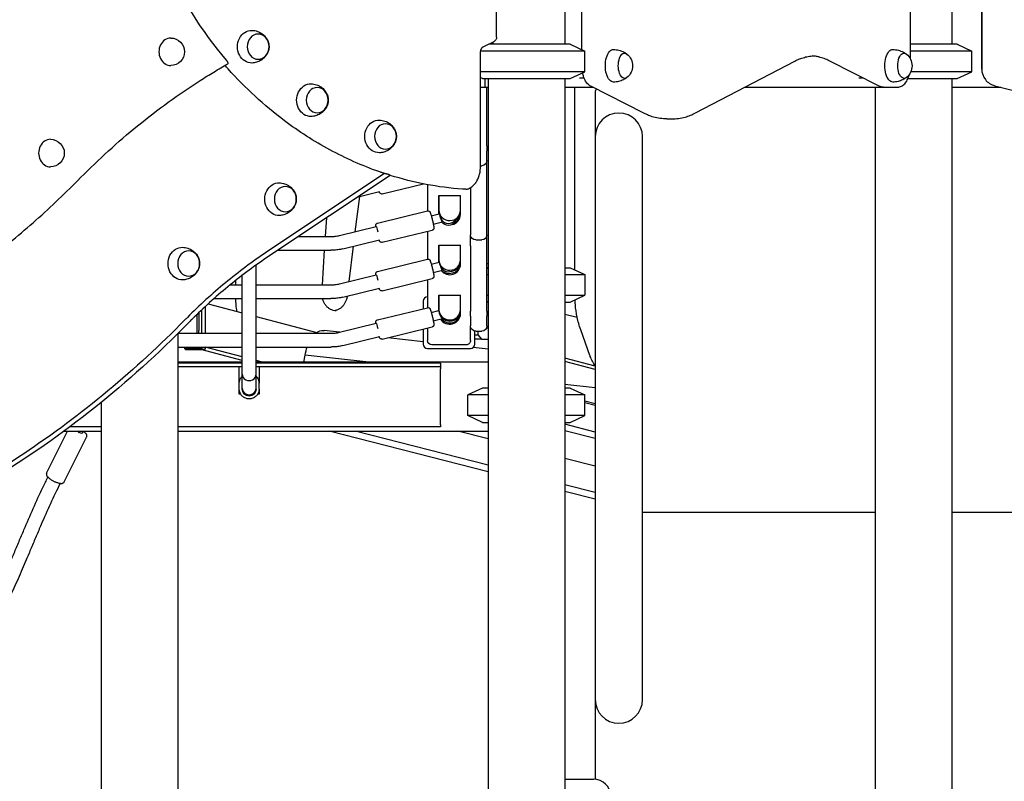
# Model space of a CAD drawing. Units: millimetres. Extents: x 0 to 59400, y 0 to 21000.
# Drawn here: x 37040 to 38185, y 13068 to 13954 of the extents above; entities that cross this region are included whole.
import ezdxf

# ---------------------------------------------------------------- set-up
doc = ezdxf.new("R2010")
doc.units = ezdxf.units.MM
doc.header["$LTSCALE"] = 15
doc.layers.add('P001', color=131, linetype='Continuous')

msp = doc.modelspace()

# ---------------------------------------------------------------- linework, layer by layer
at = {"layer": 'P001'}
for p, q in [((38124.3, 14206.6, 2447.8), (38124.3, 13925.7, 2447.8)), ((38076.1, 13908.7, 2447.8), (38076.1, 14144.9, 2447.8)), ((37694, 13919.4, 2447.8), (37694, 14031.9, 2447.8)), ((37674, 14025.7, 2447.8), (37674, 13925.7, 2447.8)), ((37594.8, 13934, 2447.8), (37594.8, 14016.9, 2447.8)), ((38159.1, 13971.1, 2447.8), (38159.1, 13896.8, 2447.8)), ((38159.1, 13896.8, 2447.8), (38159.1, 13971.1, 2447.8)), ((37591.5, 13928.7, 2447.8), (37578.8, 13922.4, 2447.8)), ((37591, 13925.7, 2447.8), (37591, 13928.4, 2447.8)), ((37575.8, 13916.7, 2447.8), (37575.8, 13782.7, 2447.8)), ((37697.5, 13917.7, 2447.8), (37575.9, 13917.7, 2447.8)), ((37680.5, 13925.7, 2447.8), (37585.4, 13925.7, 2447.8)), ((37680.5, 13925.7, 2447.8), (37697.5, 13917.7, 2447.8)), ((37697.5, 13893.6, 2447.8), (37697.5, 13917.7, 2447.8)), ((38130.5, 13925.7, 2447.8), (38076.1, 13925.7, 2447.8)), ((38147.5, 13917.7, 2447.8), (38076.1, 13917.7, 2447.8)), ((38130.5, 13925.7, 2447.8), (38147.5, 13917.7, 2447.8)), ((38147.5, 13893.6, 2447.8), (38147.5, 13917.7, 2447.8)), ((37826.1, 13845.8, 2447.8), (37941.7, 13906.2, 2447.8)), ((38039.7, 13876.9, 2447.8), (37981.6, 13906.5, 2447.8)), ((37697.5, 13893.6, 2447.8), (37575.8, 13893.6, 2447.8)), ((37680.5, 13885.7, 2447.8), (37697.5, 13893.6, 2447.8)), ((38147.5, 13893.6, 2447.8), (38076.5, 13893.6, 2447.8)), ((38130.5, 13885.7, 2447.8), (38147.5, 13893.6, 2447.8)), ((38159.1, 13896.8, 2447.8), (38159.1, 13896.8, 2447.8)), ((37578.5, 13885.7, 2447.8), (37575.8, 13886.9, 2447.8)), ((37578.5, 13885.7, 2447.8), (37680.5, 13885.7, 2447.8)), ((37581, 13885.7, 2447.8), (37581, 13875.7, 2447.8)), ((37585, 13885.7, 2447.8), (37585, 12665.7, 2447.8)), ((37674, 13885.7, 2447.8), (37674, 12665.7, 2447.8)), ((37691.1, 13886.7, 2447.8), (37696.5, 13886.7, 2447.8)), ((38016.1, 13886.7, 2447.8), (38020.5, 13886.7, 2447.8)), ((38073.2, 13885.7, 2447.8), (38130.5, 13885.7, 2447.8)), ((38124.3, 13885.7, 2447.8), (38124.3, 12155.7, 2447.8)), ((37575.8, 13875.7, 2447.8), (37581, 13875.7, 2447.8)), ((37581, 13875.7, 2447.8), (37585, 13875.7, 2447.8)), ((37583.5, 13875.3, 2447.8), (37583.5, 13875.7, 2447.8)), ((37583.5, 13827.6, 2447.8), (37583.5, 13875.3, 2447.8)), ((37674, 13875.7, 2447.8), (37706.9, 13875.7, 2447.8)), ((37686, 13663.1, 2447.8), (37686, 13875.7, 2447.8)), ((37766.1, 13845.5, 2447.8), (37704.4, 13876.9, 2447.8)), ((37709.5, 13869.7, 2447.8), (37709.5, 13818.2, 2447.8)), ((37883.3, 13875.7, 2447.8), (38052.6, 13875.7, 2447.8)), ((38035.3, 13875.7, 2447.8), (38035.3, 12155.7, 2447.8)), ((38044.7, 13875.7, 2447.8), (38050.8, 13875.7, 2447.8)), ((38050.8, 13875.7, 2447.8), (38060.6, 13875.7, 2447.8)), ((38124.3, 13875.7, 2447.8), (38181.3, 13875.7, 2447.8)), ((38174.2, 13877.5, 2447.8), (38286.4, 13848.9, 2447.8)), ((37792.8, 13838.8, 2447.8), (37798.8, 13838.8, 2447.8)), ((37583.5, 13808.1, 2447.8), (37583.5, 13827.6, 2447.8)), ((37709.5, 13818.2, 2447.8), (37709.5, 13163.2, 2447.8)), ((37764.5, 13163.2, 2447.8), (37764.5, 13818.2, 2447.8)), ((37583.5, 13807.5, 2447.8), (37583.5, 13808.1, 2447.8)), ((37583.5, 13807.5, 2447.8), (37583.5, 13801.8, 2447.8)), ((37583.5, 13792.6, 2447.8), (37583.5, 13801.8, 2447.8)), ((37583.5, 13790.4, 2447.8), (37583.5, 13792.6, 2447.8)), ((37583.5, 13772.9, 2447.8), (37583.5, 13790.4, 2447.8)), ((37575.8, 13784.4, 2447.8), (37577.5, 13784.4, 2447.8)), ((37464.5, 13775.3, 2447.8), (37327.5, 13684, 2447.8)), ((37471.1, 13773.2, 2447.8), (37329.9, 13679, 2447.8)), ((37583.5, 13749, 2447.8), (37583.5, 13772.9, 2447.8)), ((37433.8, 13748.3, 2447.8), (37458.5, 13754.3, 2447.8)), ((37461.7, 13751.5, 2447.8), (37509.9, 13763.3, 2447.8)), ((37514.5, 13762.4, 2447.8), (37514.5, 13731.8, 2447.8)), ((37559.2, 13757, 2447.8), (37555.7, 13757, 2447.8)), ((37564.5, 13759, 2447.8), (37564.5, 13749, 2447.8)), ((37435.2, 13748.6, 2447.8), (37430.1, 13707.6, 2447.8)), ((37527.8, 13748.4, 2447.8), (37527.8, 13749.9, 2447.8)), ((37527.8, 13749.9, 2447.8), (37527.8, 13732.5, 2447.8)), ((37527.8, 13749.9, 2447.8), (37552.8, 13749.9, 2447.8)), ((37527.8, 13731.1, 2447.8), (37527.8, 13748.4, 2447.8)), ((37527.8, 13744.7, 2447.8), (37527.8, 13746.2, 2447.8)), ((37527.8, 13746.2, 2447.8), (37527.8, 13728.8, 2447.8)), ((37527.8, 13746.2, 2447.8), (37527.8, 13746.2, 2447.8)), ((37527.8, 13728.3, 2447.8), (37527.8, 13744.7, 2447.8)), ((37552.8, 13732.8, 2447.8), (37552.8, 13749.9, 2447.8)), ((37564.5, 13749, 2447.8), (37564.5, 13707.3, 2447.8)), ((37583.5, 13707.3, 2447.8), (37583.5, 13749, 2447.8)), ((37456.3, 13717.6, 2447.8), (37514.5, 13731.8, 2447.8)), ((37527.8, 13731.1, 2447.8), (37527.8, 13732.5, 2447.8)), ((37552.8, 13731.4, 2447.8), (37552.8, 13732.8, 2447.8)), ((37395.9, 13702, 2447.8), (37397.3, 13724, 2447.8)), ((37518.8, 13726.2, 2447.8), (37528.2, 13728.4, 2447.8)), ((37527.8, 13728.3, 2447.8), (37527.8, 13728.8, 2447.8)), ((37552.8, 13729.1, 2447.8), (37552.8, 13731.4, 2447.8)), ((37552.8, 13727.7, 2447.8), (37552.8, 13729.1, 2447.8)), ((37412.1, 13703.2, 2447.8), (37454.7, 13713.6, 2447.8)), ((37461.7, 13695.3, 2447.8), (37519.9, 13709.4, 2447.8)), ((37521.2, 13716.4, 2447.8), (37531.8, 13719, 2447.8)), ((37364.3, 13702, 2447.8), (37401.9, 13702, 2447.8)), ((37416, 13687.7, 2447.8), (37458.5, 13698.1, 2447.8)), ((37514.5, 13708.1, 2447.8), (37514.5, 13675.5, 2447.8)), ((37564.5, 13707.3, 2447.8), (37564.5, 13704.1, 2447.8)), ((37564.5, 13691.3, 2447.8), (37564.5, 13704.1, 2447.8)), ((37570.5, 13698.1, 2447.8), (37577.5, 13698.1, 2447.8)), ((37583.5, 13704.1, 2447.8), (37583.5, 13707.3, 2447.8)), ((37583.5, 13682.8, 2447.8), (37583.5, 13704.1, 2447.8)), ((37340.3, 13686, 2447.8), (37401.9, 13686, 2447.8)), ((37392.2, 13645.7, 2447.8), (37394.8, 13686, 2447.8)), ((37428.1, 13690.6, 2447.8), (37423, 13649.6, 2447.8)), ((37527.8, 13690.4, 2447.8), (37527.8, 13691.9, 2447.8)), ((37527.8, 13691.9, 2447.8), (37527.8, 13674.7, 2447.8)), ((37527.8, 13691.9, 2447.8), (37552.8, 13691.9, 2447.8)), ((37527.8, 13673.2, 2447.8), (37527.8, 13690.4, 2447.8)), ((37527.8, 13686.7, 2447.8), (37527.8, 13688.2, 2447.8)), ((37527.8, 13688.2, 2447.8), (37527.8, 13672.1, 2447.8)), ((37527.8, 13688.2, 2447.8), (37527.8, 13688.2, 2447.8)), ((37527.8, 13672.1, 2447.8), (37527.8, 13686.7, 2447.8)), ((37552.8, 13675, 2447.8), (37552.8, 13691.9, 2447.8)), ((37564.5, 13691.3, 2447.8), (37564.5, 13682.8, 2447.8)), ((37456.3, 13661.3, 2447.8), (37514.5, 13675.5, 2447.8)), ((37527.8, 13673.2, 2447.8), (37527.8, 13674.7, 2447.8)), ((37552.8, 13673.5, 2447.8), (37552.8, 13675, 2447.8)), ((37564.5, 13682.8, 2447.8), (37564.5, 13635.1, 2447.8)), ((37583.5, 13635.1, 2447.8), (37583.5, 13682.8, 2447.8)), ((37315, 13541.9, 2447.8), (37315, 13668.8, 2447.8)), ((37518.8, 13669.9, 2447.8), (37527.9, 13672.1, 2447.8)), ((37521.2, 13660.2, 2447.8), (37531.8, 13662.7, 2447.8)), ((37552.8, 13671.3, 2447.8), (37552.8, 13673.5, 2447.8)), ((37552.8, 13669.8, 2447.8), (37552.8, 13671.3, 2447.8)), ((37583.5, 13670.7, 2447.8), (37585, 13670.7, 2447.8)), ((37585, 13665.7, 2447.8), (37583.5, 13665.7, 2447.8)), ((37674, 13665.7, 2447.8), (37680.5, 13665.7, 2447.8)), ((37674, 13665.7, 2447.8), (37680.5, 13665.7, 2447.8)), ((37680.5, 13665.7, 2447.8), (37697.5, 13657.7, 2447.8)), ((37680.5, 13665.7, 2447.8), (37697.5, 13657.7, 2447.8)), ((37299, 13541.9, 2447.8), (37299, 13657, 2447.8)), ((37412.1, 13646.9, 2447.8), (37454.7, 13657.3, 2447.8)), ((37461.7, 13639, 2447.8), (37519.9, 13653.2, 2447.8)), ((37514.5, 13651.8, 2447.8), (37514.5, 13619.2, 2447.8)), ((37583.5, 13657.7, 2447.8), (37585, 13657.7, 2447.8)), ((37583.5, 13657.7, 2447.8), (37585, 13657.7, 2447.8)), ((37674, 13657.7, 2447.8), (37697.5, 13657.7, 2447.8)), ((37674, 13657.7, 2447.8), (37697.5, 13657.7, 2447.8)), ((37697.5, 13657.7, 2447.8), (37697.5, 13633.6, 2447.8)), ((37697.5, 13657.7, 2447.8), (37697.5, 13633.6, 2447.8)), ((37284.8, 13645.7, 2447.8), (37299, 13645.7, 2447.8)), ((37291.5, 13645.7, 2447.8), (37291.5, 13651.1, 2447.8)), ((37315, 13645.7, 2447.8), (37401.9, 13645.7, 2447.8)), ((37416, 13631.4, 2447.8), (37458.5, 13641.8, 2447.8)), ((37266, 13629.7, 2447.8), (37299, 13629.7, 2447.8)), ((37315, 13629.7, 2447.8), (37401.9, 13629.7, 2447.8)), ((37514.5, 13631.9, 2447.8), (37514.5, 13631.9, 2447.8)), ((37527.8, 13632.4, 2447.8), (37527.8, 13633.9, 2447.8)), ((37527.8, 13633.9, 2447.8), (37527.8, 13616.8, 2447.8)), ((37527.8, 13633.9, 2447.8), (37552.8, 13633.9, 2447.8)), ((37527.8, 13615.4, 2447.8), (37527.8, 13632.4, 2447.8)), ((37527.8, 13628.7, 2447.8), (37527.8, 13630.2, 2447.8)), ((37527.8, 13630.2, 2447.8), (37527.8, 13615.8, 2447.8)), ((37527.8, 13630.2, 2447.8), (37527.8, 13630.2, 2447.8)), ((37527.8, 13615.8, 2447.8), (37527.8, 13628.7, 2447.8)), ((37552.8, 13617.1, 2447.8), (37552.8, 13633.9, 2447.8)), ((37564.5, 13635.1, 2447.8), (37564.5, 13615.6, 2447.8)), ((37583.5, 13615.6, 2447.8), (37583.5, 13635.1, 2447.8)), ((37583.5, 13633.6, 2447.8), (37585, 13633.6, 2447.8)), ((37583.5, 13633.6, 2447.8), (37585, 13633.6, 2447.8)), ((37674, 13633.6, 2447.8), (37697.5, 13633.6, 2447.8)), ((37674, 13633.6, 2447.8), (37697.5, 13633.6, 2447.8)), ((37680.5, 13625.7, 2447.8), (37697.5, 13633.6, 2447.8)), ((37680.5, 13625.7, 2447.8), (37697.5, 13633.6, 2447.8)), ((37255.8, 13620.5, 2447.8), (37255.8, 13589.4, 2447.8)), ((37259.3, 13623.7, 2447.8), (37299, 13613.2, 2447.8)), ((37456.3, 13605.1, 2447.8), (37514.5, 13619.2, 2447.8)), ((37509.5, 13626.9, 2447.8), (37509.5, 13618, 2447.8)), ((37552.8, 13615.7, 2447.8), (37552.8, 13617.1, 2447.8)), ((37674, 13625.7, 2447.8), (37680.5, 13625.7, 2447.8)), ((37674, 13625.7, 2447.8), (37680.5, 13625.7, 2447.8)), ((37246.7, 13592.5, 2447.8), (37246.7, 13611.8, 2447.8)), ((37248.6, 13613.6, 2447.8), (37248.6, 13592.5, 2447.8)), ((37251.9, 13589.4, 2447.8), (37251.9, 13616.8, 2447.8)), ((37315, 13608.9, 2447.8), (37385.6, 13590.3, 2447.8)), ((37518.8, 13613.6, 2447.8), (37527.8, 13615.8, 2447.8)), ((37521.2, 13603.9, 2447.8), (37531.8, 13606.5, 2447.8)), ((37527.8, 13615.4, 2447.8), (37527.8, 13616.8, 2447.8)), ((37552.8, 13613.6, 2447.8), (37552.8, 13615.7, 2447.8)), ((37552.8, 13612.2, 2447.8), (37552.8, 13613.6, 2447.8)), ((37564.5, 13615.6, 2447.8), (37564.5, 13615, 2447.8)), ((37564.5, 13609.3, 2447.8), (37564.5, 13615, 2447.8)), ((37564.5, 13609.3, 2447.8), (37564.5, 13600.1, 2447.8)), ((37583.5, 13615, 2447.8), (37583.5, 13615.6, 2447.8)), ((37583.5, 13615, 2447.8), (37583.5, 13609.3, 2447.8)), ((37583.5, 13600.1, 2447.8), (37583.5, 13609.3, 2447.8)), ((37674, 13611.8, 2447.8), (37688.5, 13608, 2447.8)), ((37412.1, 13590.7, 2447.8), (37454.7, 13601.1, 2447.8)), ((37461.7, 13582.7, 2447.8), (37519.9, 13596.9, 2447.8)), ((37509.5, 13594.4, 2447.8), (37509.5, 13576.9, 2447.8)), ((37514.5, 13595.6, 2447.8), (37514.5, 13581.2, 2447.8)), ((37564.5, 13600.1, 2447.8), (37564.5, 13597.9, 2447.8)), ((37564.5, 13581.2, 2447.8), (37564.5, 13597.9, 2447.8)), ((37585, 13595.5, 2447.8), (37583, 13595.5, 2447.8)), ((37583.5, 13597.9, 2447.8), (37583.5, 13600.1, 2447.8)), ((37224, 13589.2, 2447.8), (37224, 12670.7, 2447.8)), ((37224.3, 13589.4, 2447.8), (37299, 13589.4, 2447.8)), ((37315, 13589.4, 2447.8), (37401.9, 13589.4, 2447.8)), ((37412, 13590.6, 2447.8), (37394.1, 13592.7, 2447.8)), ((37416, 13575.1, 2447.8), (37458.5, 13585.5, 2447.8)), ((37458.3, 13585.4, 2447.8), (37458, 13585.4, 2447.8)), ((37509.5, 13579.6, 2447.8), (37468.2, 13584.3, 2447.8)), ((37569.5, 13576.9, 2447.8), (37569.5, 13592, 2447.8)), ((37569.5, 13587.5, 2447.8), (37573, 13587.5, 2447.8)), ((37570.5, 13591.9, 2447.8), (37577.5, 13591.9, 2447.8)), ((37573, 13591.9, 2447.8), (37573, 13587.5, 2447.8)), ((37573, 13587.5, 2447.8), (37577.4, 13582.5, 2447.8)), ((37703.4, 13563.4, 2447.8), (37692.6, 13593.6, 2447.8)), ((37224, 13573.4, 2447.8), (37299, 13573.4, 2447.8)), ((37231.9, 13573.4, 2447.8), (37231.9, 13571.7, 2447.8)), ((37231.9, 13571.7, 2447.8), (37251.9, 13571.7, 2447.8)), ((37231.9, 13571.7, 2447.8), (37232.8, 13570.7, 2447.8)), ((37251.9, 13571.7, 2447.8), (37251.9, 13573.4, 2447.8)), ((37252.8, 13570.7, 2447.8), (37251.9, 13571.7, 2447.8)), ((37255.8, 13571.7, 2447.8), (37255, 13570.7, 2447.8)), ((37255.8, 13573.4, 2447.8), (37255.8, 13571.7, 2447.8)), ((37299, 13561.9, 2447.8), (37255.8, 13573.3, 2447.8)), ((37315, 13573.4, 2447.8), (37401.9, 13573.4, 2447.8)), ((37514.5, 13571.9, 2447.8), (37564.5, 13571.9, 2447.8)), ((37559.5, 13576.1, 2447.8), (37519.5, 13576.1, 2447.8)), ((37585, 13571.1, 2447.8), (37567.7, 13573, 2447.8)), ((37577.4, 13582.5, 2447.8), (37569.5, 13582.5, 2447.8)), ((37577.4, 13582.5, 2447.8), (37585, 13582.5, 2447.8)), ((37232.8, 13570.7, 2447.8), (37252.8, 13570.7, 2447.8)), ((37299, 13557.9, 2447.8), (37250.8, 13570.7, 2447.8)), ((37255, 13570.7, 2447.8), (37252.8, 13570.7, 2447.8)), ((37370.7, 13555.7, 2447.8), (37372.3, 13564, 2447.8)), ((37446.2, 13555.7, 2447.8), (37372.3, 13564, 2447.8)), ((37709.5, 13551.2, 2447.8), (37674, 13560.6, 2447.8)), ((37299, 13555.7, 2447.8), (37224, 13555.7, 2447.8)), ((37299, 13554.7, 2447.8), (37224, 13554.7, 2447.8)), ((37299, 13550.2, 2447.8), (37224, 13550.2, 2447.8)), ((37295.5, 13531.5, 2447.8), (37295.5, 13550.2, 2447.8)), ((37322.6, 13555.7, 2447.8), (37315, 13557.6, 2447.8)), ((37585, 13555.7, 2447.8), (37315, 13555.7, 2447.8)), ((37529.5, 13554.7, 2447.8), (37315, 13554.7, 2447.8)), ((37529.5, 13550.2, 2447.8), (37315, 13550.2, 2447.8)), ((37318.5, 13550.2, 2447.8), (37318.5, 13531.5, 2447.8)), ((37529.5, 13554.7, 2447.8), (37529.5, 13552.7, 2447.8)), ((37529.5, 13552.2, 2447.8), (37529.5, 13552.7, 2447.8)), ((37529.5, 13552.2, 2447.8), (37529.5, 13550.2, 2447.8)), ((37529.5, 13550.2, 2447.8), (37529.5, 13547.9, 2447.8)), ((37709.5, 13547.2, 2447.8), (37674, 13556.6, 2447.8)), ((37299, 13525.6, 2447.8), (37299, 13541.9, 2447.8)), ((37315, 13525.6, 2447.8), (37315, 13541.9, 2447.8)), ((37529.5, 13482.7, 2447.8), (37529.5, 13547.9, 2447.8)), ((37295.5, 13524.5, 2447.8), (37295.5, 13531.5, 2447.8)), ((37299, 13524.2, 2447.8), (37299, 13525.6, 2447.8)), ((37315, 13524.2, 2447.8), (37315, 13525.6, 2447.8)), ((37318.5, 13524.5, 2447.8), (37318.5, 13531.5, 2447.8)), ((37578.5, 13525.7, 2447.8), (37561.5, 13517.7, 2447.8)), ((37585, 13525.7, 2447.8), (37578.5, 13525.7, 2447.8)), ((37709.5, 13525.9, 2447.8), (37674, 13529.9, 2447.8)), ((37680.5, 13525.7, 2447.8), (37674, 13525.7, 2447.8)), ((37680.5, 13525.7, 2447.8), (37697.5, 13517.7, 2447.8)), ((37295.5, 13518.7, 2447.8), (37295.5, 13524.5, 2447.8)), ((37297.1, 13518.7, 2447.8), (37295.5, 13518.7, 2447.8)), ((37318.5, 13518.7, 2447.8), (37316.9, 13518.7, 2447.8)), ((37318.5, 13524.5, 2447.8), (37318.5, 13518.7, 2447.8)), ((37585, 13517.7, 2447.8), (37561.5, 13517.7, 2447.8)), ((37561.5, 13493.6, 2447.8), (37561.5, 13517.7, 2447.8)), ((37697.5, 13517.7, 2447.8), (37674, 13517.7, 2447.8)), ((37697.5, 13493.6, 2447.8), (37697.5, 13517.7, 2447.8)), ((37135, 13509.2, 2447.8), (37135, 12665.7, 2447.8)), ((37697.5, 13511, 2447.8), (37709.5, 13507.9, 2447.8)), ((37709.5, 13505.3, 2447.8), (37697.5, 13508.3, 2447.8)), ((37585, 13493.6, 2447.8), (37561.5, 13493.6, 2447.8)), ((37578.5, 13485.7, 2447.8), (37561.5, 13493.6, 2447.8)), ((37697.5, 13493.6, 2447.8), (37674, 13493.6, 2447.8)), ((37680.5, 13485.7, 2447.8), (37697.5, 13493.6, 2447.8)), ((37135, 13480.7, 2447.8), (37098.5, 13480.7, 2447.8)), ((37529.5, 13480.7, 2447.8), (37224, 13480.7, 2447.8)), ((37529.5, 13482.7, 2447.8), (37529.5, 13480.7, 2447.8)), ((37578.5, 13485.7, 2447.8), (37585, 13485.7, 2447.8)), ((37674, 13485.7, 2447.8), (37680.5, 13485.7, 2447.8)), ((37709.5, 13474.5, 2447.8), (37674, 13483.6, 2447.8)), ((37071.4, 13426.8, 2447.8), (37095.8, 13475.7, 2447.8)), ((37091.7, 13475.7, 2447.8), (37135, 13475.7, 2447.8)), ((37092, 13416.6, 2447.8), (37118, 13468.5, 2447.8)), ((37113.3, 13473.6, 2447.8), (37114.3, 13475.7, 2447.8)), ((37224, 13475.7, 2447.8), (37585, 13475.7, 2447.8)), ((37585, 13428.2, 2447.8), (37400.2, 13475.7, 2447.8)), ((37585, 13435.9, 2447.8), (37430.2, 13475.7, 2447.8)), ((37585, 13466.6, 2447.8), (37549.9, 13475.7, 2447.8)), ((37709.5, 13466.8, 2447.8), (37674, 13475.9, 2447.8)), ((37709.5, 13434.7, 2447.8), (37674, 13443.8, 2447.8)), ((37709.5, 13404, 2447.8), (37674, 13413.1, 2447.8)), ((37709.5, 13396.3, 2447.8), (37674, 13405.4, 2447.8)), ((38035.3, 13380.7, 2447.8), (37764.5, 13380.7, 2447.8)), ((38394.5, 13380.7, 2447.8), (38124.3, 13380.7, 2447.8)), ((37709.5, 13163.1, 2447.8), (37709.5, 13070.6, 2447.8)), ((37674, 13070.7, 2447.8), (37707.5, 13070.7, 2447.8))]:
    msp.add_line(p, q, dxfattribs=at)
at = {"layer": 'P001', "elevation": 2447.8}
for points in [[(37310.3, 13941.9, -0.074092), (37316.6, 13940.7, -0.07668), (37322.3, 13937.8, -0.029289), (37324.1, 13936.3, -0.030099), (37325.7, 13934.5, -0.060223), (37328.3, 13930.7, -0.064524), (37329.7, 13926.4, -0.066218), (37330.1, 13921.8, -0.064811), (37329.2, 13917.3, -0.054618), (37327.5, 13913.7, -0.051159), (37325.1, 13910.6, -0.071334), (37320.7, 13907, -0.067245), (37315.4, 13904.7, -0.03011), (37312.9, 13904.1, -0.029723), (37310.3, 13903.9)], [(37578.8, 13922.4, 0.042187), (37578.2, 13922, 0.034985), (37577.7, 13921.6, 0.030519), (37577.3, 13921.2, 0.026786), (37576.9, 13920.6, 0.021053), (37576.7, 13920.2, 0.019589), (37576.5, 13919.7, 0.013495), (37576.3, 13919.4, 0.012793), (37576.2, 13919, 0.019607), (37576, 13918.5, 0.018995), (37575.9, 13917.9, 0.012686), (37575.9, 13917.5, 0.012537), (37575.9, 13917.1, 0.006318), (37575.8, 13916.9, 0.006366), (37575.8, 13916.7)], [(37730.8, 13919.6, -0.058301), (37737.1, 13918.8, -0.059498), (37743, 13916.5, -0.018475), (37744.7, 13915.5, -0.018839), (37746.3, 13914.4)], [(38055.8, 13919.6, -0.058301), (38062.1, 13918.8, -0.059498), (38068, 13916.5, -0.018475), (38069.7, 13915.5, -0.018839), (38071.3, 13914.4)], [(37282.1, 13902.8, 0.091217), (37282.3, 13903, 0.087122), (37282.4, 13903.2, 0.060765), (37282.5, 13903.5, 0.038349), (37282.5, 13903.7, 0.046881), (37282.4, 13904.1, 0.025813), (37282.3, 13904.5, 0.032203), (37282, 13905.1, 0.018825), (37281.7, 13905.6, 0.022248), (37281.2, 13906.4, 0.015656), (37280.6, 13907.2)], [(37941.7, 13906.2, -0.02537), (37947.1, 13908.7, -0.029093), (37952.8, 13910.5, -0.03199), (37958.8, 13911.8, -0.033936), (37965, 13912.2)], [(37981.6, 13906.5, 0.027599), (37975.8, 13909, 0.031794), (37969.7, 13910.9, 0.020459), (37965.8, 13911.7, 0.02135), (37961.9, 13912.1)], [(37111, 13770.5, -0.027535), (37177.3, 13830.9, -0.02929), (37250, 13883.5, -0.006208), (37265.9, 13893.4, -0.006283), (37282.1, 13902.8)], [(37458, 13777.5, -0.039586), (37400.8, 13802.9, -0.036963), (37348.1, 13836.7, -0.025566), (37313.8, 13865.3, -0.024056), (37282.5, 13897.1, -0.0014), (37280.7, 13899.1, -0.001404), (37279, 13901)], [(37704.4, 13876.9, -0.047394), (37702.4, 13878.2, -0.039064), (37700.7, 13879.8, -0.037271), (37699, 13881.8, -0.028837), (37697.7, 13884, -0.016675), (37697, 13885.5, -0.014602), (37696.3, 13887, -0.017172), (37695.7, 13889, -0.014927), (37695.1, 13891, -0.004544), (37695, 13891.7, -0.004388), (37694.8, 13892.3)], [(38159.1, 13896.8, 0.16669), (38163.3, 13884.6, 0.16669), (38174.2, 13877.5)], [(37746.3, 13886.9, -0.022557), (37744.4, 13885.6, -0.022048), (37742.3, 13884.4, -0.055739), (37736.7, 13882.4, -0.054748), (37730.8, 13881.7)], [(38071.3, 13886.9, -0.022557), (38069.4, 13885.6, -0.022048), (38067.3, 13884.4, -0.055739), (38061.7, 13882.4, -0.054748), (38055.8, 13881.7)], [(38060.6, 13875.7, 0.046849), (38062.6, 13875.8, 0.044293), (38064.5, 13876.4, 0.05117), (38066.6, 13877.5, 0.04282), (38068.6, 13878.9, 0.040564), (38070.3, 13880.8, 0.031888), (38071.8, 13882.9, 0.030966), (38073.1, 13885.5, 0.024516), (38074.2, 13888.3, 0.004726), (38074.4, 13888.9, 0.004491), (38074.5, 13889.4, 0.00446), (38074.7, 13890, 0.004301), (38074.9, 13890.6)], [(37379.2, 13879.7, -0.074092), (37385.5, 13878.5, -0.07668), (37391.1, 13875.6, -0.029289), (37393, 13874.1, -0.030099), (37394.6, 13872.3, -0.060223), (37397.1, 13868.5, -0.064524), (37398.6, 13864.2, -0.066218), (37398.9, 13859.6, -0.064811), (37398, 13855.1, -0.054618), (37396.4, 13851.5, -0.051159), (37394, 13848.4, -0.071334), (37389.5, 13844.8, -0.067245), (37384.3, 13842.5, -0.03011), (37381.7, 13841.9, -0.029723), (37379.2, 13841.7)], [(38044.7, 13875.7, -0.061284), (38042.1, 13876, -0.056666), (38039.7, 13876.9)], [(38052.6, 13875.7, 0.000967), (38052.6, 13875.7, 0.000963), (38052.6, 13875.7)], [(37458.5, 13837.5, -0.074092), (37464.8, 13836.3, -0.07668), (37470.5, 13833.4, -0.029289), (37472.3, 13831.9, -0.030099), (37473.9, 13830.1, -0.060223), (37476.4, 13826.3, -0.064524), (37477.9, 13822, -0.066218), (37478.2, 13817.4, -0.064811), (37477.4, 13812.9, -0.054618), (37475.7, 13809.3, -0.051159), (37473.3, 13806.2, -0.071334), (37468.9, 13802.6, -0.067245), (37463.6, 13800.3, -0.03011), (37461.1, 13799.7, -0.029723), (37458.5, 13799.5)], [(37792.8, 13838.8, -0.036103), (37784.9, 13839.4, -0.034228), (37777.2, 13841, -0.024928), (37771.6, 13843, -0.022592), (37766.1, 13845.5)], [(37798.8, 13838.8, 0.035359), (37806.5, 13839.4, 0.033592), (37814, 13841, 0.027097), (37820.2, 13843.1, 0.024342), (37826.1, 13845.8)], [(37464.6, 13775.3, -0.002203), (37461.3, 13776.4, -0.002197), (37458, 13777.5)], [(37562, 13757.6, 0.056599), (37566.2, 13760.2, 0.051986), (37569.8, 13763.7, 0.046733), (37572.4, 13767.6, 0.043497), (37574.3, 13771.9, 0.047817), (37575.6, 13777, 0.046566), (37575.9, 13782.3)], [(37575.8, 13782.7, 0.005487), (37575.8, 13782.5, 0.005493), (37575.9, 13782.3)], [(36778, 13548.5, 0.036248), (36895.2, 13604, 0.034042), (37003.5, 13675.5, 0.018291), (37059, 13721, 0.017583), (37111, 13770.5)], [(37465.6, 13775.1, -0.003089), (37465.2, 13775.1, -0.011125), (37464.8, 13775.3, -0.004482), (37464.7, 13775.3, -0.006708), (37464.6, 13775.3)], [(37465.6, 13775.1, 0.000097), (37465.6, 13775.1, 0.000097), (37465.6, 13775.1)], [(37470.8, 13773.4, 0.025486), (37470.6, 13773.5, 0.008229), (37470.3, 13773.6, 0.013966), (37469.7, 13773.9, 0.006273), (37469.1, 13774.1, 0.007693), (37468.1, 13774.4, 0.006265), (37467.2, 13774.7, 0.002704), (37466.8, 13774.8, 0.002939), (37466.4, 13774.9), (37465.6, 13775.1)], [(37470.9, 13773.4, 0.000289), (37470.8, 13773.4, 0.000285), (37470.8, 13773.4)], [(37471.1, 13773.2, -0.040059), (37471.1, 13773.2, -0.008133), (37471.1, 13773.2, -0.015913), (37471, 13773.3, 0.004386), (37470.9, 13773.4)], [(37555.2, 13757, -0.028378), (37512.7, 13762.7, -0.027799), (37471.1, 13773.2)], [(37342, 13764.5, -0.074092), (37348.3, 13763.4, -0.07668), (37354, 13760.4, -0.029289), (37355.8, 13758.9, -0.030099), (37357.5, 13757.2, -0.060223), (37360, 13753.3, -0.064524), (37361.5, 13749, -0.066218), (37361.8, 13744.4, -0.064811), (37360.9, 13740, -0.054618), (37359.2, 13736.4, -0.051159), (37356.9, 13733.2, -0.071334), (37352.4, 13729.6, -0.067245), (37347.2, 13727.3, -0.03011), (37344.6, 13726.8, -0.029723), (37342, 13726.5)], [(37555.7, 13757, -0.009713), (37555.5, 13757, -0.009712), (37555.2, 13757)], [(37559.2, 13757, 0.055496), (37560.6, 13757.1, 0.055338), (37562, 13757.6)], [(37461.7, 13751.5, -0.134643), (37460.4, 13751.6, -0.130548), (37459.3, 13752.3, -0.052624), (37458.9, 13752.7, -0.032134), (37458.6, 13753.3, -0.007815), (37458.6, 13753.4, -0.002756), (37458.5, 13753.6, -0.007266), (37458.4, 13753.9, -0.004103), (37458.2, 13754.3)], [(37514.5, 13731.8, -0.134643), (37515.8, 13731.7, -0.130548), (37517, 13731, -0.052624), (37517.3, 13730.6, -0.032134), (37517.6, 13730.1, -0.007815), (37517.7, 13729.9, -0.002756), (37517.7, 13729.7, -0.013085), (37518, 13729, -0.004589), (37518.2, 13728.2, -0.005375), (37518.6, 13727, -0.002925), (37518.9, 13725.9, -0.004136), (37519.5, 13723.8, -0.003068), (37520, 13721.7, -0.00306), (37520.5, 13719.6, -0.003726), (37521, 13717.5, -0.002518), (37521.2, 13716.3, -0.003952), (37521.5, 13715.1, -0.003835), (37521.7, 13714.1, -0.00964), (37521.8, 13713.2, -0.010063), (37521.9, 13712.6, -0.01803), (37521.9, 13712.1, -0.031339), (37521.9, 13711.8, -0.026596), (37521.8, 13711.4, -0.040741), (37521.7, 13711, -0.042769), (37521.5, 13710.6, -0.086275), (37520.9, 13709.9, -0.086092), (37520.2, 13709.5, -0.012804), (37520.1, 13709.5, -0.012355), (37519.9, 13709.4)], [(37531.9, 13719.1, 0.065286), (37531.8, 13719.2, 0.019489), (37531.8, 13719.3, 0.021674), (37531.8, 13719.5, 0.009581), (37531.7, 13719.6, 0.006612), (37531.6, 13719.8, 0.004348), (37531.6, 13719.9), (37530.8, 13721.1, -0.010554), (37530.4, 13721.9, -0.015415), (37530, 13722.8, -0.009532), (37529.8, 13723.2, -0.009557), (37529.6, 13723.7, -0.024585), (37529.3, 13724.8, -0.029703), (37529.1, 13725.9)], [(37454.5, 13713.6, -0.001668), (37454.4, 13713.7, -0.002057), (37454.4, 13713.9, -0.010063), (37454.4, 13714.4, -0.01803), (37454.3, 13715, -0.031339), (37454.3, 13715.3, -0.026596), (37454.4, 13715.6, -0.040741), (37454.5, 13716.1, -0.042769), (37454.7, 13716.5, -0.086275), (37455.3, 13717.1, -0.086092), (37456, 13717.5, -0.012804), (37456.2, 13717.6, -0.012355), (37456.3, 13717.6)], [(37531.8, 13719, 0.139125), (37531.8, 13719, 0.132196), (37531.9, 13719.1, 0.036797), (37531.9, 13719.1, 0.025882), (37531.9, 13719.1)], [(37401.9, 13702, 0.029947), (37407.1, 13702.3, 0.030045), (37412.1, 13703.2)], [(37461.7, 13695.3, -0.134643), (37460.4, 13695.3, -0.130548), (37459.3, 13696, -0.052624), (37458.9, 13696.5, -0.032134), (37458.6, 13697, -0.007815), (37458.6, 13697.2, -0.002756), (37458.5, 13697.3, -0.007266), (37458.4, 13697.7, -0.004103), (37458.2, 13698)], [(37229.5, 13689.5, -0.074092), (37235.8, 13688.4, -0.07668), (37241.5, 13685.4, -0.029289), (37243.3, 13683.9, -0.030099), (37245, 13682.2, -0.060223), (37247.5, 13678.3, -0.064524), (37249, 13674, -0.066218), (37249.3, 13669.4, -0.064811), (37248.4, 13665, -0.054618), (37246.7, 13661.4, -0.051159), (37244.4, 13658.2, -0.071334), (37239.9, 13654.6, -0.067245), (37234.7, 13652.3, -0.03011), (37232.1, 13651.8, -0.029723), (37229.5, 13651.5)], [(37416, 13687.7, -0.024477), (37410.3, 13686.6, -0.024202), (37404.6, 13686, -0.005628), (37403.2, 13686, -0.005678), (37401.9, 13686)], [(37327.5, 13684, 0.025737), (37279.4, 13648.2, 0.024374), (37235.1, 13607.8, 0.000786), (37233.7, 13606.4, 0.000785), (37232.3, 13605)], [(37329.9, 13679, 0.024319), (37284.8, 13645.7, 0.023086), (37243.1, 13608.2, 0.002141), (37239.3, 13604.5, 0.002133), (37235.6, 13600.8)], [(37514.5, 13675.5, -0.134643), (37515.8, 13675.5, -0.130548), (37517, 13674.8, -0.052624), (37517.3, 13674.3, -0.032134), (37517.6, 13673.8, -0.007815), (37517.7, 13673.6, -0.002756), (37517.7, 13673.4, -0.013085), (37518, 13672.7, -0.004589), (37518.2, 13671.9, -0.005375), (37518.6, 13670.8, -0.002925), (37518.9, 13669.6, -0.004136), (37519.5, 13667.5, -0.003068), (37520, 13665.4, -0.00306), (37520.5, 13663.3, -0.003726), (37521, 13661.2, -0.002518), (37521.2, 13660, -0.003952), (37521.5, 13658.8, -0.003835), (37521.7, 13657.9, -0.00964), (37521.8, 13656.9, -0.010063), (37521.9, 13656.4, -0.01803), (37521.9, 13655.8, -0.031339), (37521.9, 13655.5, -0.026596), (37521.8, 13655.1, -0.040741), (37521.7, 13654.7, -0.042769), (37521.5, 13654.3, -0.086275), (37520.9, 13653.7, -0.086092), (37520.2, 13653.2, -0.012804), (37520.1, 13653.2, -0.012355), (37519.9, 13653.2)], [(37531.9, 13662.9, 0.065286), (37531.8, 13663, 0.019489), (37531.8, 13663.1, 0.021674), (37531.8, 13663.2, 0.009581), (37531.7, 13663.4, 0.006612), (37531.6, 13663.5, 0.004348), (37531.6, 13663.6), (37530.8, 13664.9, -0.010554), (37530.4, 13665.7, -0.015415), (37530, 13666.5, -0.002742), (37529.9, 13666.6, -0.002694), (37529.9, 13666.8)], [(37531.8, 13662.7, 0.139125), (37531.8, 13662.8, 0.132196), (37531.9, 13662.8, 0.036797), (37531.9, 13662.8, 0.025882), (37531.9, 13662.9)], [(37585, 13665.4, 0.000367), (37584.3, 13665.1, 0.000348), (37583.5, 13664.8)], [(37454.5, 13657.3, -0.001668), (37454.4, 13657.4, -0.002057), (37454.4, 13657.6, -0.010063), (37454.4, 13658.1, -0.01803), (37454.3, 13658.7, -0.031339), (37454.3, 13659, -0.026596), (37454.4, 13659.4, -0.040741), (37454.5, 13659.8, -0.042769), (37454.7, 13660.2, -0.086275), (37455.3, 13660.8, -0.086092), (37456, 13661.3, -0.012804), (37456.2, 13661.3, -0.012355), (37456.3, 13661.3)], [(37401.9, 13645.7, 0.029947), (37407.1, 13646, 0.030045), (37412.1, 13646.9)], [(37461.7, 13639, -0.134643), (37460.4, 13639, -0.130548), (37459.3, 13639.7, -0.052624), (37458.9, 13640.2, -0.032134), (37458.6, 13640.7, -0.007815), (37458.6, 13640.9, -0.002756), (37458.5, 13641.1, -0.007266), (37458.4, 13641.4, -0.004103), (37458.2, 13641.7)], [(37292.8, 13614.8, -0.016436), (37291.9, 13622.2, -0.016326), (37291.5, 13629.7)], [(37408.1, 13615.6, -0.060566), (37404.9, 13616, -0.05628), (37401.8, 13617.2, -0.051126), (37399.1, 13618.9, -0.044722), (37396.8, 13621.1, -0.046359), (37394.7, 13624, -0.041127), (37393.2, 13627.2, -0.01498), (37392.7, 13628.4, -0.014727), (37392.4, 13629.7)], [(37416, 13631.4, -0.024477), (37410.3, 13630.3, -0.024202), (37404.6, 13629.8, -0.005628), (37403.2, 13629.7, -0.005678), (37401.9, 13629.7)], [(37421, 13632.6, -0.039851), (37420.2, 13628.9, -0.042932), (37418.8, 13625.5, -0.042398), (37417, 13622.4, -0.048498), (37414.7, 13619.8, -0.049385), (37412.1, 13617.8, -0.056541), (37409.1, 13616.4, -0.024343), (37407.7, 13616, -0.025123), (37406.4, 13615.7)], [(37514.5, 13619.2, -0.134643), (37515.8, 13619.2, -0.130548), (37517, 13618.5, -0.052624), (37517.3, 13618, -0.032134), (37517.6, 13617.5, -0.007815), (37517.7, 13617.3, -0.002756), (37517.7, 13617.2, -0.013085), (37518, 13616.4, -0.004589), (37518.2, 13615.7, -0.005375), (37518.6, 13614.5, -0.002925), (37518.9, 13613.3, -0.004136), (37519.5, 13611.2, -0.003068), (37520, 13609.2, -0.00306), (37520.5, 13607.1, -0.003726), (37521, 13605, -0.002518), (37521.2, 13603.7, -0.003952), (37521.5, 13602.5, -0.003835), (37521.7, 13601.6, -0.00964), (37521.8, 13600.6, -0.010063), (37521.9, 13600.1, -0.01803), (37521.9, 13599.5, -0.031339), (37521.9, 13599.2, -0.026596), (37521.8, 13598.9, -0.040741), (37521.7, 13598.4, -0.042769), (37521.5, 13598, -0.086275), (37520.9, 13597.4, -0.086092), (37520.2, 13597, -0.012804), (37520.1, 13596.9, -0.012355), (37519.9, 13596.9)], [(37583.5, 13626.5, 0.000348), (37584.3, 13626.2, 0.000367), (37585, 13625.9)], [(37692.6, 13593.6, -0.034056), (37688.5, 13608.1, -0.032932), (37686.4, 13622.9, -0.00586), (37686.2, 13625.6, -0.005849), (37686.1, 13628.2)], [(37531.9, 13606.6, 0.034233), (37531.9, 13606.6, 0.018831), (37531.8, 13606.7)], [(37531.8, 13606.5, 0.139125), (37531.8, 13606.5, 0.132196), (37531.9, 13606.5, 0.036797), (37531.9, 13606.6, 0.025882), (37531.9, 13606.6)], [(37232.3, 13605, -0.025116), (37142.6, 13522.3, -0.026569), (37044.8, 13449.3, -0.026592), (36942.5, 13388.7, -0.027867), (36834.3, 13339.6)], [(37235.6, 13600.8, -0.030027), (37127.2, 13502.8, -0.032091), (37007.5, 13419.1, -0.02161), (36923.4, 13372.8, -0.022419), (36835.6, 13334.1)], [(37454.5, 13601, -0.001668), (37454.4, 13601.2, -0.002057), (37454.4, 13601.3, -0.010063), (37454.4, 13601.9, -0.01803), (37454.3, 13602.4, -0.031339), (37454.3, 13602.7, -0.026596), (37454.4, 13603.1, -0.040741), (37454.5, 13603.5, -0.042769), (37454.7, 13603.9, -0.086275), (37455.3, 13604.6, -0.086092), (37456, 13605, -0.012804), (37456.2, 13605, -0.012355), (37456.3, 13605.1)], [(37401.9, 13589.4, 0.029947), (37407.1, 13589.7, 0.030045), (37412.1, 13590.7)], [(37461.7, 13582.7, -0.134643), (37460.4, 13582.8, -0.130548), (37459.3, 13583.5, -0.052624), (37458.9, 13583.9, -0.032134), (37458.6, 13584.4, -0.007815), (37458.6, 13584.6, -0.002756), (37458.5, 13584.8, -0.007266), (37458.4, 13585.1, -0.004103), (37458.2, 13585.5)], [(37416, 13575.1, -0.024477), (37410.3, 13574, -0.024202), (37404.6, 13573.5, -0.005628), (37403.2, 13573.5, -0.005678), (37401.9, 13573.4)], [(37709.5, 13551.4, -0.031029), (37706.3, 13556.8, -0.029384), (37703.8, 13562.5, -0.002233), (37703.6, 13562.9, -0.002227), (37703.4, 13563.4)], [(37295.5, 13531.5, -0.035201), (37295.7, 13533.1, -0.03504), (37296, 13534.6, -0.035269), (37296.5, 13536.1, -0.034913), (37297.3, 13537.5, -0.030416), (37298.1, 13538.7, -0.030274), (37299, 13539.7)], [(37315, 13539.7, -0.100573), (37317.6, 13535.9, -0.101144), (37318.5, 13531.5)], [(37318.5, 13524.5, -0.035201), (37318.4, 13522.9, -0.03504), (37318.1, 13521.3, -0.035269), (37317.5, 13519.8, -0.034913), (37316.8, 13518.4, -0.045205), (37315.5, 13516.8, -0.044824), (37314, 13515.4, -0.035091), (37312.7, 13514.5, -0.034731), (37311.2, 13513.8, -0.044976), (37309.2, 13513.2, -0.044706), (37307.2, 13513, -0.034992), (37305.6, 13513.1, -0.034751), (37304, 13513.4, -0.04498), (37302.1, 13514.2, -0.044906), (37300.3, 13515.2, -0.040097), (37298.9, 13516.4, -0.040012), (37297.7, 13517.8, -0.040209), (37296.7, 13519.4, -0.040092), (37296.1, 13521.1, -0.03794), (37295.7, 13522.8, -0.037881), (37295.5, 13524.5)], [(37118, 13468.5, 0.093459), (37118.3, 13469.6, 0.083293), (37118.2, 13470.7, 0.060808), (37117.9, 13471.6, 0.038308), (37117.4, 13472.5, 0.03269), (37116.7, 13473.2, 0.01671), (37116.1, 13473.9, 0.009417), (37115.6, 13474.2, 0.00771), (37115.2, 13474.6, 0.007488), (37114.7, 13475, 0.006177), (37114.2, 13475.4)], [(37071.4, 13426.8, 0.093459), (37071.1, 13425.8, 0.083293), (37071.2, 13424.6, 0.060808), (37071.6, 13423.7, 0.038308), (37072.1, 13422.9, 0.03269), (37072.7, 13422.2, 0.01671), (37073.4, 13421.5, 0.018734), (37074.3, 13420.7, 0.012774), (37075.3, 13420, 0.014426), (37076.7, 13419, 0.011522), (37078.2, 13418.2, 0.010832), (37079.6, 13417.4, 0.010833), (37081.1, 13416.7, 0.005502), (37081.9, 13416.4, 0.005951), (37082.6, 13416.1, 0.012101), (37084, 13415.6, 0.016677), (37085.5, 13415.2, 0.014529), (37086.5, 13414.9, 0.021735), (37087.5, 13414.8, 0.021452), (37088.3, 13414.7, 0.033276), (37089.1, 13414.7, 0.029933), (37089.7, 13414.8, 0.040715), (37090.3, 13415, 0.078876), (37091.3, 13415.6, 0.091067), (37092, 13416.5, 0.00509), (37092, 13416.5, 0.005146), (37092, 13416.6)], [(37005, 13270.7, 0.008308), (37016.7, 13295.2, 0.005595), (37027.7, 13319.9, 0.001973), (37033.6, 13333.5, 0.000355), (37039.3, 13347.2, -0.000132), (37042.2, 13354, -0.000539), (37045.1, 13360.8, -0.003839), (37055.8, 13385.6, -0.007294), (37067.1, 13410.1, -0.001935), (37070, 13416, -0.002074), (37072.9, 13422)], [(37087.2, 13414.8, 0.008035), (37075.8, 13391, 0.005443), (37065.1, 13366.8, 0.001973), (37059.3, 13353.2, 0.000355), (37053.5, 13339.5, -0.000132), (37050.6, 13332.7, -0.000539), (37047.7, 13325.9, -0.003302), (37038.2, 13303.8, -0.006215), (37028.2, 13281.9, -0.002855), (37023.8, 13272.7, -0.003187), (37019.3, 13263.6)]]:
    msp.add_lwpolyline(points, format="xyb", dxfattribs=at)
at = {"layer": 'P001', "extrusion": (-4.48416e-44, 1.26218e-30, -1)}
for centre in [(-37215.9, 13917, -2447.8), (-37076, 13799.1, -2447.8)]:
    msp.add_arc(centre, 16, 90, 270, dxfattribs=at)
at = {"layer": 'P001', "extrusion": (-6.03373e-34, 3.30872e-25, -1)}
msp.add_arc((-37588.8, 13934, -2447.8), 6, 180, 243.6777, dxfattribs=at)
at = {"layer": 'P001', "extrusion": (8.2658e-15, -4.94319e-16, -1)}
msp.add_arc((-37735.5, 13900.7, -2447.8), 17.5, 128.8172, 231.1828, dxfattribs=at)
at = {"layer": 'P001', "extrusion": (8.73071e-15, -4.1237e-16, -1)}
msp.add_arc((-38060.5, 13900.7, -2447.8), 17.5, 128.8172, 231.1828, dxfattribs=at)
at = {"layer": 'P001'}
for centre, radius, start, end in [((37715.5, 13869.7, 2447.8), 6, 139.4331, 180), ((37737, 13818.2, 2447.8), 27.5, 0, 180), ((37514.5, 13626.9, 2447.8), 5, 90, 180), ((37514.5, 13576.9, 2447.8), 5, 180, 270), ((37564.5, 13576.9, 2447.8), 5, 270, 0), ((37737, 13163.2, 2447.8), 27.5, 180, 0), ((37707.5, 13050.7, 2447.8), 20, 0, 90)]:
    msp.add_arc(centre, radius, start, end, dxfattribs=at)
at = {"layer": 'P001', "extrusion": (-5.60663e-15, 3.49383e-15, -1)}
for centre, start, end in [((-37577.5, 13790.4, -2447.8), 180, 270), ((-37570.5, 13704.1, -2447.8), 270, 0), ((-37577.5, 13704.1, -2447.8), 180, 270), ((-37570.5, 13597.9, -2447.8), 270, 0), ((-37577.5, 13597.9, -2447.8), 180, 270)]:
    msp.add_arc(centre, 6, start, end, dxfattribs=at)
at = {"layer": 'P001', "extrusion": (0, 0, -1)}
for centre, major_axis, ratio, start_param, end_param in [((37590.9, 14255.9, 2447.8), (0, -500), 0.866025, 0.798958, 1.366463), ((37309.9, 13922.9, 2447.8), (0, -19), 0.866025, 6.255016, 9.452947), ((37730.8, 13900.7, 2447.8), (0, -19), 0.5, 6.273797, 9.434167), ((37743.7, 13900.7, 2447.8), (0, -14.7), 0.5, 5.900735, 9.807229), ((38055.8, 13900.7, 2447.8), (0, -19), 0.5, 6.273797, 9.434167), ((38068.7, 13900.7, 2447.8), (0, -14.7), 0.5, 5.900735, 9.807229), ((37378.7, 13860.7, 2447.8), (0, -19), 0.866025, 6.255016, 9.452947), ((37458, 13818.5, 2447.8), (0, -19), 0.866025, 6.255016, 9.452947), ((37341.6, 13745.5, 2447.8), (0, -19), 0.866025, 6.255016, 9.452947), ((37456.6, 13705.8, 2447.8), (-1.91, 7.77), 0.052843, 0.000059, 1.359034), ((37539, 13724.7, 2447.8), (10, 0), 0.976296, 0.673546, 2.493217), ((37229.1, 13670.5, 2447.8), (0, -19), 0.866025, 6.255016, 9.452947), ((37456.6, 13649.6, 2447.8), (-1.91, 7.77), 0.052843, 0.000059, 1.359034), ((37539, 13668.5, 2447.8), (10, 0), 0.976296, 1.301483, 2.493217), ((37456.6, 13593.3, 2447.8), (-1.91, 7.77), 0.052843, 0.000059, 1.359034), ((37390.5, 13561, 2447.8), (-3.6, -31.7), 0.578608, 2.617222, 3.141593), ((37390.5, 13561, 2447.8), (-3.6, -31.7), 0.578608, 1.601167, 1.908939), ((37307, 13524.2, 2447.8), (-8, 0), 0.993171, 3.141593, 6.283185)]:
    msp.add_ellipse(centre, major_axis=major_axis, ratio=ratio, start_param=start_param, end_param=end_param, dxfattribs=at)
for centre in [(37317.4, 13922.9, 2447.8), (37386.2, 13860.7, 2447.8), (37465.5, 13818.5, 2447.8), (37349.1, 13745.5, 2447.8), (37236.6, 13670.5, 2447.8)]:
    msp.add_ellipse(centre, major_axis=(0, -14.7), ratio=0.866025, dxfattribs=at)
at = {"layer": 'P001'}
for centre, major_axis, ratio, start_param, end_param in [((37215.9, 13917, 2447.8), (0, 16), 0.866025, 0, 3.141593), ((37076, 13799.1, 2447.8), (0, 16), 0.866025, 0, 3.141593), ((37540.3, 13732.8, 2447.8), (-12.5, 0), 0.974761, 0.023052, 3.141593), ((37540.3, 13731.4, 2447.8), (-12.5, 0), 0.974761, 0.023052, 0.463552), ((37540.3, 13729.1, 2447.8), (-12.5, 0), 0.974761, 0.023052, 0.065089), ((37539, 13727.1, 2447.8), (-10, 0), 0.976296, 0.11184, 2.487157), ((37540.3, 13727.7, 2447.8), (-12.5, 0), 0.974761, 1.796119, 3.141593), ((37540.3, 13729.1, 2447.8), (-12.5, 0), 0.974761, 2.124992, 3.141593), ((37540.3, 13731.4, 2447.8), (-12.5, 0), 0.974761, 2.135093, 3.141593), ((37540.3, 13675, 2447.8), (-12.5, 0), 0.974761, 0.023052, 3.141593), ((37540.3, 13673.5, 2447.8), (-12.5, 0), 0.974761, 0.023052, 0.599872), ((37539, 13670.8, 2447.8), (-10, 0), 0.976296, 0.432661, 1.88757), ((37540.3, 13669.8, 2447.8), (-12.5, 0), 0.974761, 0.656046, 3.141593), ((37540.3, 13671.3, 2447.8), (-12.5, 0), 0.974761, 1.686323, 3.141593), ((37540.3, 13673.5, 2447.8), (-12.5, 0), 0.974761, 1.719637, 3.141593), ((37540.3, 13617.1, 2447.8), (-12.5, 0), 0.974761, 0.023052, 3.141593), ((37540.3, 13615.7, 2447.8), (-12.5, 0), 0.974761, 0.023052, 3.141593), ((37540.3, 13612.2, 2447.8), (-12.5, 0), 0.974761, 0.538816, 3.141593), ((37540.3, 13613.6, 2447.8), (-12.5, 0), 0.974761, 0.662161, 3.141593), ((37241.7, 13592.5, 2447.8), (0, -10), 0.5, 1.26457, 1.570796), ((37246.1, 13592.5, 2447.8), (0, -5), 0.5, 0.923634, 1.570796), ((37307, 13541.9, 2447.8), (-8, 0), 0.949189, 0, 3.141593), ((37307, 13525.6, 2447.8), (-8, 0), 0.964446, 0, 3.141593), ((37108.8, 13475.8, 2447.8), (-4.47, 2.24), 0.25, 1.179007, 3.141593)]:
    msp.add_ellipse(centre, major_axis=major_axis, ratio=ratio, start_param=start_param, end_param=end_param, dxfattribs=at)
at = {"layer": 'P001', "extrusion": (-3.24185e-13, -7.70119e-15, -1)}
for centre, start_param, end_param in [((37519.5, 13581.2, 2447.8), 3.141593, 4.712389), ((37559.5, 13581.2, 2447.8), 1.570796, 3.141593)]:
    msp.add_ellipse(centre, major_axis=(0, 5.13), ratio=0.974803, start_param=start_param, end_param=end_param, dxfattribs=at)

doc.saveas('drawing.dxf')
